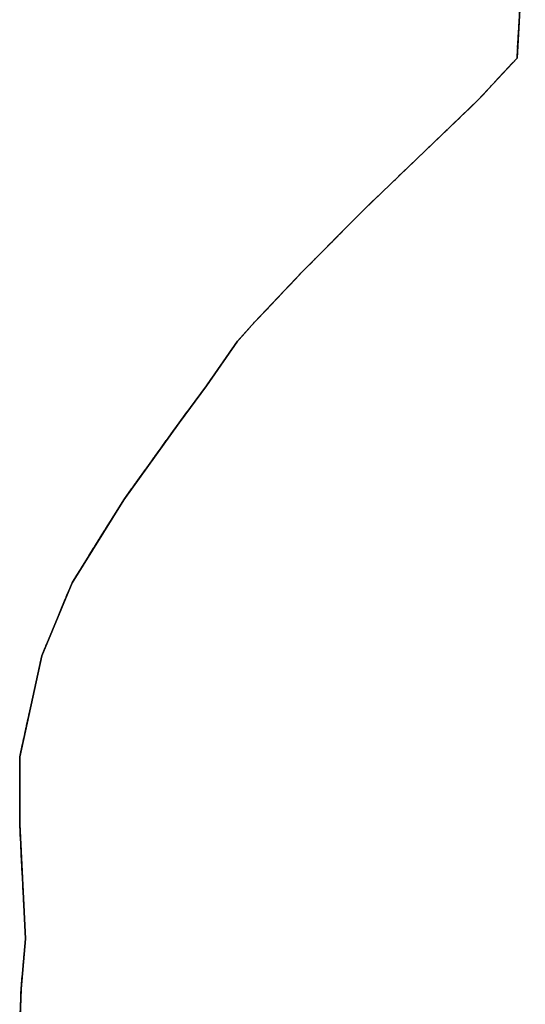
# Model space of a CAD drawing. Units: metres. Extents: x 1002044 to 1011443, y 6353638 to 6368369.
# Drawn here: x 1006735 to 1006849, y 6356180 to 6356402 of the extents above; entities that cross this region are included whole.
import ezdxf

# ---------------------------------------------------------------- set-up
doc = ezdxf.new("R2010")
doc.units = ezdxf.units.M
doc.linetypes.add('TOPO2', pattern=[2.4, 2, -0.4])
doc.linetypes.add('TOPO5', pattern=[5.4, 3, -1, 0.4, -1])
for name, color, linetype in [('ig_cad_lieudit', 7, 'ByLayer'), ('ig_cad_limcom', 1, 'TOPO5'), ('ig_cad_parcel', 3, 'CONTINUOUS'), ('ig_cad_section', 20, 'TOPO2')]:
    doc.layers.add(name, color=color, linetype=linetype)

msp = doc.modelspace()

# ---------------------------------------------------------------- linework, layer by layer
at = {"layer": 'ig_cad_lieudit'}
msp.add_lwpolyline([(1006735.53, 6356177.11), (1006735.75, 6356183.54), (1006736.77, 6356194.82), (1006735.44, 6356220.66), (1006735.46, 6356235.91), (1006740.45, 6356258.69), (1006747.25, 6356275.17), (1006758.93, 6356293.93), (1006771.37, 6356311.25), (1006777.57, 6356319.62), (1006784.53, 6356329.68), (1006788.4, 6356333.99), (1006799.07, 6356345.25), (1006813.08, 6356359.43), (1006838.84, 6356384.16), (1006847.57, 6356393.61), (1006849.43, 6356426.42)], dxfattribs=at)
at = {"layer": 'ig_cad_limcom'}
msp.add_lwpolyline([(1006735.53, 6356177.11), (1006735.75, 6356183.54), (1006736.77, 6356194.82), (1006735.44, 6356220.66), (1006735.46, 6356235.91), (1006740.45, 6356258.69), (1006747.25, 6356275.17), (1006758.93, 6356293.93), (1006771.37, 6356311.25), (1006777.57, 6356319.62), (1006784.53, 6356329.68), (1006788.4, 6356333.99), (1006799.07, 6356345.25), (1006813.08, 6356359.43), (1006838.84, 6356384.16), (1006847.57, 6356393.61), (1006849.43, 6356426.42)], dxfattribs=at)
msp.add_lwpolyline([(1006735.53, 6356177.11), (1006735.75, 6356183.54), (1006736.77, 6356194.82), (1006735.44, 6356220.66), (1006735.46, 6356235.91), (1006740.45, 6356258.69), (1006747.25, 6356275.17), (1006758.93, 6356293.93), (1006771.37, 6356311.25), (1006777.57, 6356319.62), (1006784.53, 6356329.68), (1006788.4, 6356333.99), (1006799.07, 6356345.25), (1006813.08, 6356359.43), (1006838.84, 6356384.16), (1006847.57, 6356393.61), (1006849.43, 6356426.42)], dxfattribs=at)
msp.add_lwpolyline([(1006735.53, 6356177.11), (1006735.75, 6356183.54), (1006736.77, 6356194.82), (1006735.44, 6356220.66), (1006735.46, 6356235.91), (1006740.45, 6356258.69), (1006747.25, 6356275.17), (1006758.93, 6356293.93), (1006771.37, 6356311.25), (1006777.57, 6356319.62), (1006784.53, 6356329.68), (1006788.4, 6356333.99), (1006799.07, 6356345.25), (1006813.08, 6356359.43), (1006838.84, 6356384.16), (1006847.57, 6356393.61), (1006849.43, 6356426.42)], dxfattribs=at)
msp.add_lwpolyline([(1006735.53, 6356177.11), (1006735.75, 6356183.54), (1006736.77, 6356194.82), (1006735.44, 6356220.66), (1006735.46, 6356235.91), (1006740.45, 6356258.69), (1006747.25, 6356275.17), (1006758.93, 6356293.93), (1006771.37, 6356311.25), (1006777.57, 6356319.62), (1006784.53, 6356329.68), (1006788.4, 6356333.99), (1006799.07, 6356345.25), (1006813.08, 6356359.43), (1006838.84, 6356384.16), (1006847.57, 6356393.61), (1006849.43, 6356426.42)], dxfattribs=at)
msp.add_lwpolyline([(1006735.53, 6356177.11), (1006735.75, 6356183.54), (1006736.77, 6356194.82), (1006735.44, 6356220.66), (1006735.46, 6356235.91), (1006740.45, 6356258.69), (1006747.25, 6356275.17), (1006758.93, 6356293.93), (1006771.37, 6356311.25), (1006777.57, 6356319.62), (1006784.53, 6356329.68), (1006788.4, 6356333.99), (1006799.07, 6356345.25), (1006813.08, 6356359.43), (1006838.84, 6356384.16), (1006847.57, 6356393.61), (1006849.43, 6356426.42)], dxfattribs=at)
msp.add_lwpolyline([(1006735.53, 6356177.11), (1006735.75, 6356183.54), (1006736.77, 6356194.82), (1006735.44, 6356220.66), (1006735.46, 6356235.91), (1006740.45, 6356258.69), (1006747.25, 6356275.17), (1006758.93, 6356293.93), (1006771.37, 6356311.25), (1006777.57, 6356319.62), (1006784.53, 6356329.68), (1006788.4, 6356333.99), (1006799.07, 6356345.25), (1006813.08, 6356359.43), (1006838.84, 6356384.16), (1006847.57, 6356393.61), (1006849.43, 6356426.42)], dxfattribs=at)
msp.add_lwpolyline([(1006735.53, 6356177.11), (1006735.75, 6356183.54), (1006736.77, 6356194.82), (1006735.44, 6356220.66), (1006735.46, 6356235.91), (1006740.45, 6356258.69), (1006747.25, 6356275.17), (1006758.93, 6356293.93), (1006771.37, 6356311.25), (1006777.57, 6356319.62), (1006784.53, 6356329.68), (1006788.4, 6356333.99), (1006799.07, 6356345.25), (1006813.08, 6356359.43), (1006838.84, 6356384.16), (1006847.57, 6356393.61), (1006849.43, 6356426.42)], dxfattribs=at)
msp.add_lwpolyline([(1006735.53, 6356177.11), (1006735.75, 6356183.54), (1006736.77, 6356194.82), (1006735.44, 6356220.66), (1006735.46, 6356235.91), (1006740.45, 6356258.69), (1006747.25, 6356275.17), (1006758.93, 6356293.93), (1006771.37, 6356311.25), (1006777.57, 6356319.62), (1006784.53, 6356329.68), (1006788.4, 6356333.99), (1006799.07, 6356345.25), (1006813.08, 6356359.43), (1006838.84, 6356384.16), (1006847.57, 6356393.61), (1006849.43, 6356426.42)], dxfattribs=at)
msp.add_lwpolyline([(1006735.53, 6356177.11), (1006735.75, 6356183.54), (1006736.77, 6356194.82), (1006735.44, 6356220.66), (1006735.46, 6356235.91), (1006740.45, 6356258.69), (1006747.25, 6356275.17), (1006758.93, 6356293.93), (1006771.37, 6356311.25), (1006777.57, 6356319.62), (1006784.53, 6356329.68), (1006788.4, 6356333.99), (1006799.07, 6356345.25), (1006813.08, 6356359.43), (1006838.84, 6356384.16), (1006847.57, 6356393.61), (1006849.43, 6356426.42)], dxfattribs=at)
msp.add_lwpolyline([(1006735.53, 6356177.11), (1006735.75, 6356183.54), (1006736.77, 6356194.82), (1006735.44, 6356220.66), (1006735.46, 6356235.91), (1006740.45, 6356258.69), (1006747.25, 6356275.17), (1006758.93, 6356293.93), (1006771.37, 6356311.25), (1006777.57, 6356319.62), (1006784.53, 6356329.68), (1006788.4, 6356333.99), (1006799.07, 6356345.25), (1006813.08, 6356359.43), (1006838.84, 6356384.16), (1006847.57, 6356393.61), (1006849.43, 6356426.42)], dxfattribs=at)
msp.add_lwpolyline([(1006735.53, 6356177.11), (1006735.75, 6356183.54), (1006736.77, 6356194.82), (1006735.44, 6356220.66), (1006735.46, 6356235.91), (1006740.45, 6356258.69), (1006747.25, 6356275.17), (1006758.93, 6356293.93), (1006771.37, 6356311.25), (1006777.57, 6356319.62), (1006784.53, 6356329.68), (1006788.4, 6356333.99), (1006799.07, 6356345.25), (1006813.08, 6356359.43), (1006838.84, 6356384.16), (1006847.57, 6356393.61), (1006849.43, 6356426.42)], dxfattribs=at)
msp.add_lwpolyline([(1006735.53, 6356177.11), (1006735.75, 6356183.54), (1006736.77, 6356194.82), (1006735.44, 6356220.66), (1006735.46, 6356235.91), (1006740.45, 6356258.69), (1006747.25, 6356275.17), (1006758.93, 6356293.93), (1006771.37, 6356311.25), (1006777.57, 6356319.62), (1006784.53, 6356329.68), (1006788.4, 6356333.99), (1006799.07, 6356345.25), (1006813.08, 6356359.43), (1006838.84, 6356384.16), (1006847.57, 6356393.61), (1006849.43, 6356426.42)], dxfattribs=at)
msp.add_lwpolyline([(1006735.53, 6356177.11), (1006735.75, 6356183.54), (1006736.77, 6356194.82), (1006735.44, 6356220.66), (1006735.46, 6356235.91), (1006740.45, 6356258.69), (1006747.25, 6356275.17), (1006758.93, 6356293.93), (1006771.37, 6356311.25), (1006777.57, 6356319.62), (1006784.53, 6356329.68), (1006788.4, 6356333.99), (1006799.07, 6356345.25), (1006813.08, 6356359.43), (1006838.84, 6356384.16), (1006847.57, 6356393.61), (1006849.43, 6356426.42)], dxfattribs=at)
msp.add_lwpolyline([(1006735.53, 6356177.11), (1006735.75, 6356183.54), (1006736.77, 6356194.82), (1006735.44, 6356220.66), (1006735.46, 6356235.91), (1006740.45, 6356258.69), (1006747.25, 6356275.17), (1006758.93, 6356293.93), (1006771.37, 6356311.25), (1006777.57, 6356319.62), (1006784.53, 6356329.68), (1006788.4, 6356333.99), (1006799.07, 6356345.25), (1006813.08, 6356359.43), (1006838.84, 6356384.16), (1006847.57, 6356393.61), (1006849.43, 6356426.42)], dxfattribs=at)
msp.add_lwpolyline([(1006735.53, 6356177.11), (1006735.75, 6356183.54), (1006736.77, 6356194.82), (1006735.44, 6356220.66), (1006735.46, 6356235.91), (1006740.45, 6356258.69), (1006747.25, 6356275.17), (1006758.93, 6356293.93), (1006771.37, 6356311.25), (1006777.57, 6356319.62), (1006784.53, 6356329.68), (1006788.4, 6356333.99), (1006799.07, 6356345.25), (1006813.08, 6356359.43), (1006838.84, 6356384.16), (1006847.57, 6356393.61), (1006849.43, 6356426.42)], dxfattribs=at)
msp.add_lwpolyline([(1006735.53, 6356177.11), (1006735.75, 6356183.54), (1006736.77, 6356194.82), (1006735.44, 6356220.66), (1006735.46, 6356235.91), (1006740.45, 6356258.69), (1006747.25, 6356275.17), (1006758.93, 6356293.93), (1006771.37, 6356311.25), (1006777.57, 6356319.62), (1006784.53, 6356329.68), (1006788.4, 6356333.99), (1006799.07, 6356345.25), (1006813.08, 6356359.43), (1006838.84, 6356384.16), (1006847.57, 6356393.61), (1006849.43, 6356426.42)], dxfattribs=at)
msp.add_lwpolyline([(1006735.53, 6356177.11), (1006735.75, 6356183.54), (1006736.77, 6356194.82), (1006735.44, 6356220.66), (1006735.46, 6356235.91), (1006740.45, 6356258.69), (1006747.25, 6356275.17), (1006758.93, 6356293.93), (1006771.37, 6356311.25), (1006777.57, 6356319.62), (1006784.53, 6356329.68), (1006788.4, 6356333.99), (1006799.07, 6356345.25), (1006813.08, 6356359.43), (1006838.84, 6356384.16), (1006847.57, 6356393.61), (1006849.43, 6356426.42)], dxfattribs=at)
msp.add_lwpolyline([(1006735.53, 6356177.11), (1006735.75, 6356183.54), (1006736.77, 6356194.82), (1006735.44, 6356220.66), (1006735.46, 6356235.91), (1006740.45, 6356258.69), (1006747.25, 6356275.17), (1006758.93, 6356293.93), (1006771.37, 6356311.25), (1006777.57, 6356319.62), (1006784.53, 6356329.68), (1006788.4, 6356333.99), (1006799.07, 6356345.25), (1006813.08, 6356359.43), (1006838.84, 6356384.16), (1006847.57, 6356393.61), (1006849.43, 6356426.42)], dxfattribs=at)
msp.add_lwpolyline([(1006735.53, 6356177.11), (1006735.75, 6356183.54), (1006736.77, 6356194.82), (1006735.44, 6356220.66), (1006735.46, 6356235.91), (1006740.45, 6356258.69), (1006747.25, 6356275.17), (1006758.93, 6356293.93), (1006771.37, 6356311.25), (1006777.57, 6356319.62), (1006784.53, 6356329.68), (1006788.4, 6356333.99), (1006799.07, 6356345.25), (1006813.08, 6356359.43), (1006838.84, 6356384.16), (1006847.57, 6356393.61), (1006849.43, 6356426.42)], dxfattribs=at)
msp.add_lwpolyline([(1006735.53, 6356177.11), (1006735.75, 6356183.54), (1006736.77, 6356194.82), (1006735.44, 6356220.66), (1006735.46, 6356235.91), (1006740.45, 6356258.69), (1006747.25, 6356275.17), (1006758.93, 6356293.93), (1006771.37, 6356311.25), (1006777.57, 6356319.62), (1006784.53, 6356329.68), (1006788.4, 6356333.99), (1006799.07, 6356345.25), (1006813.08, 6356359.43), (1006838.84, 6356384.16), (1006847.57, 6356393.61), (1006849.43, 6356426.42)], dxfattribs=at)
msp.add_lwpolyline([(1006735.53, 6356177.11), (1006735.75, 6356183.54), (1006736.77, 6356194.82), (1006735.44, 6356220.66), (1006735.46, 6356235.91), (1006740.45, 6356258.69), (1006747.25, 6356275.17), (1006758.93, 6356293.93), (1006771.37, 6356311.25), (1006777.57, 6356319.62), (1006784.53, 6356329.68), (1006788.4, 6356333.99), (1006799.07, 6356345.25), (1006813.08, 6356359.43), (1006838.84, 6356384.16), (1006847.57, 6356393.61), (1006849.43, 6356426.42)], dxfattribs=at)
msp.add_lwpolyline([(1006735.53, 6356177.11), (1006735.75, 6356183.54), (1006736.77, 6356194.82), (1006735.44, 6356220.66), (1006735.46, 6356235.91), (1006740.45, 6356258.69), (1006747.25, 6356275.17), (1006758.93, 6356293.93), (1006771.37, 6356311.25), (1006777.57, 6356319.62), (1006784.53, 6356329.68), (1006788.4, 6356333.99), (1006799.07, 6356345.25), (1006813.08, 6356359.43), (1006838.84, 6356384.16), (1006847.57, 6356393.61), (1006849.43, 6356426.42)], dxfattribs=at)
msp.add_lwpolyline([(1006735.53, 6356177.11), (1006735.75, 6356183.54), (1006736.77, 6356194.82), (1006735.44, 6356220.66), (1006735.46, 6356235.91), (1006740.45, 6356258.69), (1006747.25, 6356275.17), (1006758.93, 6356293.93), (1006771.37, 6356311.25), (1006777.57, 6356319.62), (1006784.53, 6356329.68), (1006788.4, 6356333.99), (1006799.07, 6356345.25), (1006813.08, 6356359.43), (1006838.84, 6356384.16), (1006847.57, 6356393.61), (1006849.43, 6356426.42)], dxfattribs=at)
msp.add_lwpolyline([(1006735.53, 6356177.11), (1006735.75, 6356183.54), (1006736.77, 6356194.82), (1006735.44, 6356220.66), (1006735.46, 6356235.91), (1006740.45, 6356258.69), (1006747.25, 6356275.17), (1006758.93, 6356293.93), (1006771.37, 6356311.25), (1006777.57, 6356319.62), (1006784.53, 6356329.68), (1006788.4, 6356333.99), (1006799.07, 6356345.25), (1006813.08, 6356359.43), (1006838.84, 6356384.16), (1006847.57, 6356393.61), (1006849.43, 6356426.42)], dxfattribs=at)
msp.add_lwpolyline([(1006735.53, 6356177.11), (1006735.75, 6356183.54), (1006736.77, 6356194.82), (1006735.44, 6356220.66), (1006735.46, 6356235.91), (1006740.45, 6356258.69), (1006747.25, 6356275.17), (1006758.93, 6356293.93), (1006771.37, 6356311.25), (1006777.57, 6356319.62), (1006784.53, 6356329.68), (1006788.4, 6356333.99), (1006799.07, 6356345.25), (1006813.08, 6356359.43), (1006838.84, 6356384.16), (1006847.57, 6356393.61), (1006849.43, 6356426.42)], dxfattribs=at)
msp.add_lwpolyline([(1006735.53, 6356177.11), (1006735.75, 6356183.54), (1006736.77, 6356194.82), (1006735.44, 6356220.66), (1006735.46, 6356235.91), (1006740.45, 6356258.69), (1006747.25, 6356275.17), (1006758.93, 6356293.93), (1006771.37, 6356311.25), (1006777.57, 6356319.62), (1006784.53, 6356329.68), (1006788.4, 6356333.99), (1006799.07, 6356345.25), (1006813.08, 6356359.43), (1006838.84, 6356384.16), (1006847.57, 6356393.61), (1006849.43, 6356426.42)], dxfattribs=at)
msp.add_lwpolyline([(1006735.53, 6356177.11), (1006735.75, 6356183.54), (1006736.77, 6356194.82), (1006735.44, 6356220.66), (1006735.46, 6356235.91), (1006740.45, 6356258.69), (1006747.25, 6356275.17), (1006758.93, 6356293.93), (1006771.37, 6356311.25), (1006777.57, 6356319.62), (1006784.53, 6356329.68), (1006788.4, 6356333.99), (1006799.07, 6356345.25), (1006813.08, 6356359.43), (1006838.84, 6356384.16), (1006847.57, 6356393.61), (1006849.43, 6356426.42)], dxfattribs=at)
msp.add_lwpolyline([(1006735.53, 6356177.11), (1006735.75, 6356183.54), (1006736.77, 6356194.82), (1006735.44, 6356220.66), (1006735.46, 6356235.91), (1006740.45, 6356258.69), (1006747.25, 6356275.17), (1006758.93, 6356293.93), (1006771.37, 6356311.25), (1006777.57, 6356319.62), (1006784.53, 6356329.68), (1006788.4, 6356333.99), (1006799.07, 6356345.25), (1006813.08, 6356359.43), (1006838.84, 6356384.16), (1006847.57, 6356393.61), (1006849.43, 6356426.42)], dxfattribs=at)
msp.add_lwpolyline([(1006735.53, 6356177.11), (1006735.75, 6356183.54), (1006736.77, 6356194.82), (1006735.44, 6356220.66), (1006735.46, 6356235.91), (1006740.45, 6356258.69), (1006747.25, 6356275.17), (1006758.93, 6356293.93), (1006771.37, 6356311.25), (1006777.57, 6356319.62), (1006784.53, 6356329.68), (1006788.4, 6356333.99), (1006799.07, 6356345.25), (1006813.08, 6356359.43), (1006838.84, 6356384.16), (1006847.57, 6356393.61), (1006849.43, 6356426.42)], dxfattribs=at)
msp.add_lwpolyline([(1006735.53, 6356177.11), (1006735.75, 6356183.54), (1006736.77, 6356194.82), (1006735.44, 6356220.66), (1006735.46, 6356235.91), (1006740.45, 6356258.69), (1006747.25, 6356275.17), (1006758.93, 6356293.93), (1006771.37, 6356311.25), (1006777.57, 6356319.62), (1006784.53, 6356329.68), (1006788.4, 6356333.99), (1006799.07, 6356345.25), (1006813.08, 6356359.43), (1006838.84, 6356384.16), (1006847.57, 6356393.61), (1006849.43, 6356426.42)], dxfattribs=at)
msp.add_lwpolyline([(1006735.53, 6356177.11), (1006735.75, 6356183.54), (1006736.77, 6356194.82), (1006735.44, 6356220.66), (1006735.46, 6356235.91), (1006740.45, 6356258.69), (1006747.25, 6356275.17), (1006758.93, 6356293.93), (1006771.37, 6356311.25), (1006777.57, 6356319.62), (1006784.53, 6356329.68), (1006788.4, 6356333.99), (1006799.07, 6356345.25), (1006813.08, 6356359.43), (1006838.84, 6356384.16), (1006847.57, 6356393.61), (1006849.43, 6356426.42)], dxfattribs=at)
msp.add_lwpolyline([(1006735.53, 6356177.11), (1006735.75, 6356183.54), (1006736.77, 6356194.82), (1006735.44, 6356220.66), (1006735.46, 6356235.91), (1006740.45, 6356258.69), (1006747.25, 6356275.17), (1006758.93, 6356293.93), (1006771.37, 6356311.25), (1006777.57, 6356319.62), (1006784.53, 6356329.68), (1006788.4, 6356333.99), (1006799.07, 6356345.25), (1006813.08, 6356359.43), (1006838.84, 6356384.16), (1006847.57, 6356393.61), (1006849.43, 6356426.42)], dxfattribs=at)
msp.add_lwpolyline([(1006735.53, 6356177.11), (1006735.75, 6356183.54), (1006736.77, 6356194.82), (1006735.44, 6356220.66), (1006735.46, 6356235.91), (1006740.45, 6356258.69), (1006747.25, 6356275.17), (1006758.93, 6356293.93), (1006771.37, 6356311.25), (1006777.57, 6356319.62), (1006784.53, 6356329.68), (1006788.4, 6356333.99), (1006799.07, 6356345.25), (1006813.08, 6356359.43), (1006838.84, 6356384.16), (1006847.57, 6356393.61), (1006849.43, 6356426.42)], dxfattribs=at)
msp.add_lwpolyline([(1006735.53, 6356177.11), (1006735.75, 6356183.54), (1006736.77, 6356194.82), (1006735.44, 6356220.66), (1006735.46, 6356235.91), (1006740.45, 6356258.69), (1006747.25, 6356275.17), (1006758.93, 6356293.93), (1006771.37, 6356311.25), (1006777.57, 6356319.62), (1006784.53, 6356329.68), (1006788.4, 6356333.99), (1006799.07, 6356345.25), (1006813.08, 6356359.43), (1006838.84, 6356384.16), (1006847.57, 6356393.61), (1006849.43, 6356426.42)], dxfattribs=at)
msp.add_lwpolyline([(1006735.53, 6356177.11), (1006735.75, 6356183.54), (1006736.77, 6356194.82), (1006735.44, 6356220.66), (1006735.46, 6356235.91), (1006740.45, 6356258.69), (1006747.25, 6356275.17), (1006758.93, 6356293.93), (1006771.37, 6356311.25), (1006777.57, 6356319.62), (1006784.53, 6356329.68), (1006788.4, 6356333.99), (1006799.07, 6356345.25), (1006813.08, 6356359.43), (1006838.84, 6356384.16), (1006847.57, 6356393.61), (1006849.43, 6356426.42)], dxfattribs=at)
msp.add_lwpolyline([(1006735.53, 6356177.11), (1006735.75, 6356183.54), (1006736.77, 6356194.82), (1006735.44, 6356220.66), (1006735.46, 6356235.91), (1006740.45, 6356258.69), (1006747.25, 6356275.17), (1006758.93, 6356293.93), (1006771.37, 6356311.25), (1006777.57, 6356319.62), (1006784.53, 6356329.68), (1006788.4, 6356333.99), (1006799.07, 6356345.25), (1006813.08, 6356359.43), (1006838.84, 6356384.16), (1006847.57, 6356393.61), (1006849.43, 6356426.42)], dxfattribs=at)
msp.add_lwpolyline([(1006735.53, 6356177.11), (1006735.75, 6356183.54), (1006736.77, 6356194.82), (1006735.44, 6356220.66), (1006735.46, 6356235.91), (1006740.45, 6356258.69), (1006747.25, 6356275.17), (1006758.93, 6356293.93), (1006771.37, 6356311.25), (1006777.57, 6356319.62), (1006784.53, 6356329.68), (1006788.4, 6356333.99), (1006799.07, 6356345.25), (1006813.08, 6356359.43), (1006838.84, 6356384.16), (1006847.57, 6356393.61), (1006849.43, 6356426.42)], dxfattribs=at)
msp.add_lwpolyline([(1006735.53, 6356177.11), (1006735.75, 6356183.54), (1006736.77, 6356194.82), (1006735.44, 6356220.66), (1006735.46, 6356235.91), (1006740.45, 6356258.69), (1006747.25, 6356275.17), (1006758.93, 6356293.93), (1006771.37, 6356311.25), (1006777.57, 6356319.62), (1006784.53, 6356329.68), (1006788.4, 6356333.99), (1006799.07, 6356345.25), (1006813.08, 6356359.43), (1006838.84, 6356384.16), (1006847.57, 6356393.61), (1006849.43, 6356426.42)], dxfattribs=at)
msp.add_lwpolyline([(1006735.53, 6356177.11), (1006735.75, 6356183.54), (1006736.77, 6356194.82), (1006735.44, 6356220.66), (1006735.46, 6356235.91), (1006740.45, 6356258.69), (1006747.25, 6356275.17), (1006758.93, 6356293.93), (1006771.37, 6356311.25), (1006777.57, 6356319.62), (1006784.53, 6356329.68), (1006788.4, 6356333.99), (1006799.07, 6356345.25), (1006813.08, 6356359.43), (1006838.84, 6356384.16), (1006847.57, 6356393.61), (1006849.43, 6356426.42)], dxfattribs=at)
msp.add_lwpolyline([(1006735.53, 6356177.11), (1006735.75, 6356183.54), (1006736.77, 6356194.82), (1006735.44, 6356220.66), (1006735.46, 6356235.91), (1006740.45, 6356258.69), (1006747.25, 6356275.17), (1006758.93, 6356293.93), (1006771.37, 6356311.25), (1006777.57, 6356319.62), (1006784.53, 6356329.68), (1006788.4, 6356333.99), (1006799.07, 6356345.25), (1006813.08, 6356359.43), (1006838.84, 6356384.16), (1006847.57, 6356393.61), (1006849.43, 6356426.42)], dxfattribs=at)
msp.add_lwpolyline([(1006735.53, 6356177.11), (1006735.75, 6356183.54), (1006736.77, 6356194.82), (1006735.44, 6356220.66), (1006735.46, 6356235.91), (1006740.45, 6356258.69), (1006747.25, 6356275.17), (1006758.93, 6356293.93), (1006771.37, 6356311.25), (1006777.57, 6356319.62), (1006784.53, 6356329.68), (1006788.4, 6356333.99), (1006799.07, 6356345.25), (1006813.08, 6356359.43), (1006838.84, 6356384.16), (1006847.57, 6356393.61), (1006849.43, 6356426.42)], dxfattribs=at)
msp.add_lwpolyline([(1006735.53, 6356177.11), (1006735.75, 6356183.54), (1006736.77, 6356194.82), (1006735.44, 6356220.66), (1006735.46, 6356235.91), (1006740.45, 6356258.69), (1006747.25, 6356275.17), (1006758.93, 6356293.93), (1006771.37, 6356311.25), (1006777.57, 6356319.62), (1006784.53, 6356329.68), (1006788.4, 6356333.99), (1006799.07, 6356345.25), (1006813.08, 6356359.43), (1006838.84, 6356384.16), (1006847.57, 6356393.61), (1006849.43, 6356426.42)], dxfattribs=at)
msp.add_lwpolyline([(1006735.53, 6356177.11), (1006735.75, 6356183.54), (1006736.77, 6356194.82), (1006735.44, 6356220.66), (1006735.46, 6356235.91), (1006740.45, 6356258.69), (1006747.25, 6356275.17), (1006758.93, 6356293.93), (1006771.37, 6356311.25), (1006777.57, 6356319.62), (1006784.53, 6356329.68), (1006788.4, 6356333.99), (1006799.07, 6356345.25), (1006813.08, 6356359.43), (1006838.84, 6356384.16), (1006847.57, 6356393.61), (1006849.43, 6356426.42)], dxfattribs=at)
at = {"layer": 'ig_cad_parcel'}
msp.add_lwpolyline([(1006849.43, 6356426.42), (1006847.57, 6356393.61), (1006838.84, 6356384.16), (1006813.08, 6356359.43), (1006799.07, 6356345.25), (1006788.4, 6356333.99), (1006784.53, 6356329.68), (1006777.57, 6356319.62), (1006771.37, 6356311.25), (1006758.93, 6356293.93), (1006747.25, 6356275.17), (1006740.45, 6356258.69), (1006735.46, 6356235.91), (1006735.44, 6356220.66), (1006736.77, 6356194.82), (1006735.75, 6356183.54), (1006735.53, 6356177.11)], dxfattribs=at)
at = {"layer": 'ig_cad_section'}
msp.add_lwpolyline([(1006735.53, 6356177.11), (1006735.75, 6356183.54), (1006736.77, 6356194.82), (1006735.44, 6356220.66), (1006735.46, 6356235.91), (1006740.45, 6356258.69), (1006747.25, 6356275.17), (1006758.93, 6356293.93), (1006771.37, 6356311.25), (1006777.57, 6356319.62), (1006784.53, 6356329.68), (1006788.4, 6356333.99), (1006799.07, 6356345.25), (1006813.08, 6356359.43), (1006838.84, 6356384.16), (1006847.57, 6356393.61), (1006849.43, 6356426.42)], dxfattribs=at)
msp.add_lwpolyline([(1006735.53, 6356177.11), (1006735.75, 6356183.54), (1006736.77, 6356194.82), (1006735.44, 6356220.66), (1006735.46, 6356235.91), (1006740.45, 6356258.69), (1006747.25, 6356275.17), (1006758.93, 6356293.93), (1006771.37, 6356311.25), (1006777.57, 6356319.62), (1006784.53, 6356329.68), (1006788.4, 6356333.99), (1006799.07, 6356345.25), (1006813.08, 6356359.43), (1006838.84, 6356384.16), (1006847.57, 6356393.61), (1006849.43, 6356426.42)], dxfattribs=at)
msp.add_lwpolyline([(1006735.53, 6356177.11), (1006735.75, 6356183.54), (1006736.77, 6356194.82), (1006735.44, 6356220.66), (1006735.46, 6356235.91), (1006740.45, 6356258.69), (1006747.25, 6356275.17), (1006758.93, 6356293.93), (1006771.37, 6356311.25), (1006777.57, 6356319.62), (1006784.53, 6356329.68), (1006788.4, 6356333.99), (1006799.07, 6356345.25), (1006813.08, 6356359.43), (1006838.84, 6356384.16), (1006847.57, 6356393.61), (1006849.43, 6356426.42)], dxfattribs=at)
msp.add_lwpolyline([(1006735.53, 6356177.11), (1006735.75, 6356183.54), (1006736.77, 6356194.82), (1006735.44, 6356220.66), (1006735.46, 6356235.91), (1006740.45, 6356258.69), (1006747.25, 6356275.17), (1006758.93, 6356293.93), (1006771.37, 6356311.25), (1006777.57, 6356319.62), (1006784.53, 6356329.68), (1006788.4, 6356333.99), (1006799.07, 6356345.25), (1006813.08, 6356359.43), (1006838.84, 6356384.16), (1006847.57, 6356393.61), (1006849.43, 6356426.42)], dxfattribs=at)
msp.add_lwpolyline([(1006735.53, 6356177.11), (1006735.75, 6356183.54), (1006736.77, 6356194.82), (1006735.44, 6356220.66), (1006735.46, 6356235.91), (1006740.45, 6356258.69), (1006747.25, 6356275.17), (1006758.93, 6356293.93), (1006771.37, 6356311.25), (1006777.57, 6356319.62), (1006784.53, 6356329.68), (1006788.4, 6356333.99), (1006799.07, 6356345.25), (1006813.08, 6356359.43), (1006838.84, 6356384.16), (1006847.57, 6356393.61), (1006849.43, 6356426.42)], dxfattribs=at)
msp.add_lwpolyline([(1006735.53, 6356177.11), (1006735.75, 6356183.54), (1006736.77, 6356194.82), (1006735.44, 6356220.66), (1006735.46, 6356235.91), (1006740.45, 6356258.69), (1006747.25, 6356275.17), (1006758.93, 6356293.93), (1006771.37, 6356311.25), (1006777.57, 6356319.62), (1006784.53, 6356329.68), (1006788.4, 6356333.99), (1006799.07, 6356345.25), (1006813.08, 6356359.43), (1006838.84, 6356384.16), (1006847.57, 6356393.61), (1006849.43, 6356426.42)], dxfattribs=at)
msp.add_lwpolyline([(1006735.53, 6356177.11), (1006735.75, 6356183.54), (1006736.77, 6356194.82), (1006735.44, 6356220.66), (1006735.46, 6356235.91), (1006740.45, 6356258.69), (1006747.25, 6356275.17), (1006758.93, 6356293.93), (1006771.37, 6356311.25), (1006777.57, 6356319.62), (1006784.53, 6356329.68), (1006788.4, 6356333.99), (1006799.07, 6356345.25), (1006813.08, 6356359.43), (1006838.84, 6356384.16), (1006847.57, 6356393.61), (1006849.43, 6356426.42)], dxfattribs=at)

doc.saveas('drawing.dxf')
